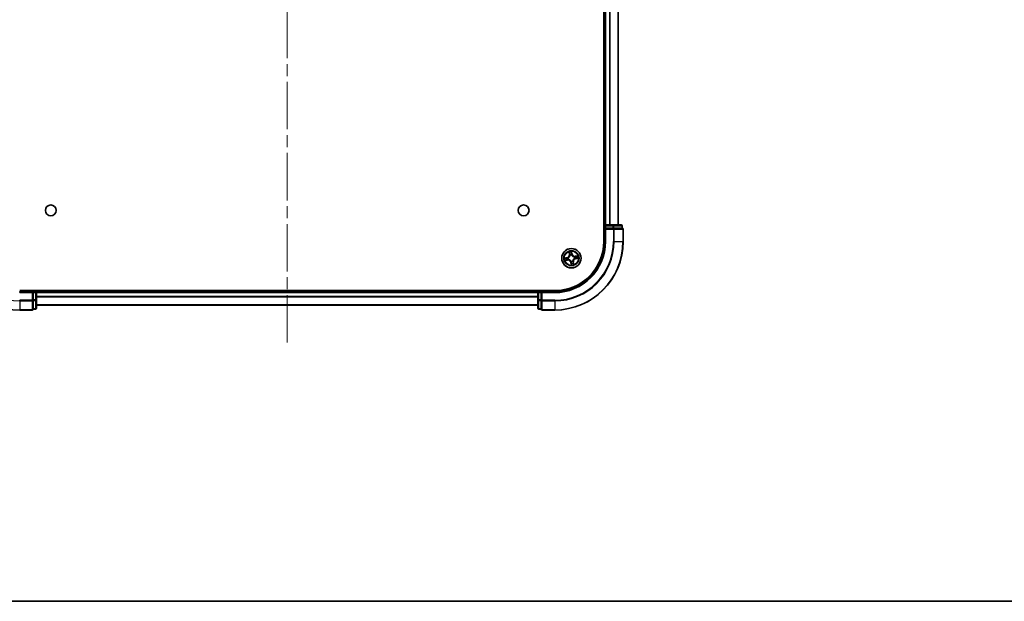
# Model space of a CAD drawing. Units: millimetres. Extents: x 36 to 7134, y 20 to 1285.
# Drawn here: x 1622 to 1917, y 20 to 194 of the extents above; entities that cross this region are included whole.
import ezdxf

# ---------------------------------------------------------------- set-up
doc = ezdxf.new("R2010")
doc.units = ezdxf.units.MM
doc.header["$LTSCALE"] = 2.5
doc.linetypes.add('CHAIN', pattern=[0.3543, 0.2362, -0.0295, 0.0591, -0.0295])
for name, color, linetype, lineweight in [('Border (ISO)', 7, 'Continuous', 35), ('Centerline (ISO)', 131, 'Continuous', 18), ('Visible (ISO)', 7, 'Continuous', 35), ('Visible Narrow (ISO)', 7, 'Continuous', 25)]:
    doc.layers.add(name, color=color, linetype=linetype, lineweight=lineweight)

# ---------------------------------------------------------------- blocks, each defined once
blk = doc.blocks.new('Borders tk図枠')
at = {"layer": 'Border (ISO)'}
blk.add_line((14.5, 8), (405.5, 8), dxfattribs=at)

msp = doc.modelspace()

# ---------------------------------------------------------------- linework, layer by layer
at = {"layer": 'Centerline (ISO)', "linetype": 'CHAIN', "ltscale": 23.990969}
msp.add_line((1702.4539, 97.4015), (1702.4539, 367.8551), dxfattribs=at)
at = {"layer": 'Visible (ISO)'}
for p, q in [((1797.1539, 337.6051), (1797.1539, 127.6051)), ((1797.4539, 332.6051), (1797.4539, 132.6051)), ((1801.4539, 132.6051), (1801.4539, 332.6051)), ((1797.4539, 132.6051), (1797.1539, 132.6051)), ((1797.7539, 132.6051), (1797.4539, 132.6051)), ((1799.8761, 132.6051), (1797.7539, 132.6051)), ((1802.3539, 132.6051), (1799.8761, 132.6051)), ((1797.4539, 132.3051), (1797.4539, 131.6051)), ((1797.4539, 131.6051), (1797.7539, 131.3051)), ((1797.4539, 131.6051), (1797.4539, 127.6051)), ((1797.7539, 131.6051), (1797.4539, 131.6051)), ((1797.7539, 131.6051), (1799.8761, 131.6051)), ((1800.015, 131.6051), (1799.8761, 131.6051)), ((1800.1049, 131.6051), (1800.015, 131.6051)), ((1800.1049, 131.6051), (1802.5827, 131.6051)), ((1802.6539, 131.6051), (1802.5827, 131.6051)), ((1802.6539, 131.6051), (1802.6539, 132.3051)), ((1802.9539, 127.6051), (1802.9539, 131.3051)), ((1782.4539, 112.9051), (1622.4539, 112.9051)), ((1626.4539, 112.6051), (1622.4539, 112.6051)), ((1626.4539, 112.6051), (1626.1539, 112.3051)), ((1627.1539, 112.6051), (1626.4539, 112.6051)), ((1626.4539, 112.3051), (1626.4539, 112.6051)), ((1626.4539, 112.3051), (1626.4539, 110.1829)), ((1627.4539, 112.6051), (1627.4539, 112.9051)), ((1627.4539, 112.3051), (1627.4539, 112.6051)), ((1777.4539, 112.6051), (1627.4539, 112.6051)), ((1627.4539, 110.1829), (1627.4539, 112.3051)), ((1777.4539, 112.9051), (1777.4539, 112.6051)), ((1777.4539, 112.6051), (1777.4539, 112.3051)), ((1777.4539, 112.3051), (1777.4539, 110.1829)), ((1778.4539, 112.6051), (1777.7539, 112.6051)), ((1778.7539, 112.3051), (1778.4539, 112.6051)), ((1782.4539, 112.6051), (1778.4539, 112.6051)), ((1778.4539, 112.6051), (1778.4539, 112.3051)), ((1778.4539, 110.1829), (1778.4539, 112.3051)), ((1626.4539, 110.044), (1626.4539, 110.1829)), ((1626.4539, 109.9541), (1626.4539, 110.044)), ((1626.4539, 109.9541), (1626.4539, 107.4764)), ((1627.4539, 107.7051), (1627.4539, 110.1829)), ((1777.4539, 110.1829), (1777.4539, 107.7051)), ((1778.4539, 110.1829), (1778.4539, 110.044)), ((1778.4539, 110.044), (1778.4539, 109.9541)), ((1778.4539, 107.4764), (1778.4539, 109.9541)), ((1622.4539, 107.1051), (1626.1539, 107.1051)), ((1626.4539, 107.4051), (1626.4539, 107.4764)), ((1626.4539, 107.4051), (1627.1539, 107.4051)), ((1627.4539, 108.6051), (1777.4539, 108.6051)), ((1777.7539, 107.4051), (1778.4539, 107.4051)), ((1778.4539, 107.4764), (1778.4539, 107.4051)), ((1778.7539, 107.1051), (1782.4539, 107.1051))]:
    msp.add_line(p, q, dxfattribs=at)
for centre, radius in [((1631.7539, 136.9051), 1.621), ((1773.1539, 136.9051), 1.621), ((1787.4539, 122.6051), 2.9)]:
    msp.add_circle(centre, radius, dxfattribs=at)
for centre, radius, start, end in [((1797.7539, 132.3051), 0.3, 90, 180), ((1802.3539, 132.3051), 0.3, 0, 90), ((1802.6539, 131.3051), 0.3, 0, 90), ((1622.4539, 127.6051), 20.5, 180, 270), ((1782.4539, 127.6051), 15, 270, 0), ((1782.4539, 127.6051), 20.5, 270, 0), ((1782.4539, 127.6051), 14.7, 270, 0), ((1627.1539, 112.3051), 0.3, 0, 90), ((1777.7539, 112.3051), 0.3, 90, 180), ((1626.1539, 107.4051), 0.3, 270, 0), ((1627.1539, 107.7051), 0.3, 270, 0), ((1777.7539, 107.7051), 0.3, 180, 270), ((1778.7539, 107.4051), 0.3, 180, 270)]:
    msp.add_arc(centre, radius, start, end, dxfattribs=at)
at = {"layer": 'Visible Narrow (ISO)'}
for p, q in [((1797.7539, 132.6051), (1797.7539, 332.6051)), ((1798.8134, 332.6051), (1798.8134, 132.6051)), ((1799.0439, 132.6051), (1799.0439, 332.6051)), ((1801.3844, 332.6051), (1801.3844, 132.6051)), ((1797.7539, 132.6051), (1797.7539, 132.3051)), ((1799.8761, 132.6051), (1799.8761, 132.3051)), ((1797.1539, 132.3051), (1797.4539, 132.3051)), ((1797.4539, 132.3051), (1797.7539, 132.3051)), ((1797.7539, 132.3051), (1799.8761, 132.3051)), ((1797.7539, 131.6051), (1797.7539, 132.3051)), ((1797.7539, 127.6051), (1797.7539, 131.3051)), ((1797.7539, 131.3051), (1800.015, 131.3051)), ((1800.1049, 132.3051), (1799.8761, 132.3051)), ((1799.8761, 132.3051), (1799.8761, 131.6051)), ((1800.015, 131.6051), (1800.015, 131.3051)), ((1800.2438, 131.3051), (1800.015, 131.3051)), ((1800.015, 131.3051), (1800.015, 127.6051)), ((1800.1049, 132.3051), (1802.5827, 132.3051)), ((1800.1049, 131.6051), (1800.1049, 132.3051)), ((1800.2438, 131.3051), (1802.8827, 131.3051)), ((1800.2438, 127.6051), (1800.2438, 131.3051)), ((1802.6539, 132.3051), (1802.5827, 132.3051)), ((1802.5827, 132.3051), (1802.5827, 131.6051)), ((1802.9539, 131.3051), (1802.8827, 131.3051)), ((1802.8827, 131.3051), (1802.8827, 127.6051)), ((1797.7539, 127.6051), (1797.4539, 127.6051)), ((1800.2438, 127.6051), (1800.015, 127.6051)), ((1800.2438, 127.6051), (1802.8827, 127.6051)), ((1802.8827, 127.6051), (1802.9539, 127.6051)), ((1786.7148, 124.528), (1786.8381, 123.7582)), ((1786.8873, 123.766), (1786.8098, 124.25)), ((1786.8873, 123.766), (1786.8381, 123.7582)), ((1786.8873, 123.766), (1786.959, 123.7775)), ((1787.6337, 123.8999), (1787.4836, 124.665)), ((1787.4904, 124.3713), (1787.5848, 123.8903)), ((1787.5848, 123.8903), (1787.5135, 123.8763)), ((1787.5848, 123.8903), (1787.6337, 123.8999)), ((1786.1591, 122.7849), (1785.3941, 122.6347)), ((1785.531, 121.866), (1786.3009, 121.9893)), ((1785.6878, 122.6416), (1786.1687, 122.736)), ((1786.293, 122.0385), (1785.809, 121.9609)), ((1786.1687, 122.736), (1786.1591, 122.7849)), ((1786.1687, 122.736), (1786.1827, 122.6647)), ((1786.293, 122.0385), (1786.2815, 122.1102)), ((1786.293, 122.0385), (1786.3009, 121.9893)), ((1786.4883, 122.6835), (1786.5096, 122.6818)), ((1786.5941, 122.207), (1786.5748, 122.1981)), ((1787.0559, 123.4649), (1787.0469, 123.4843)), ((1787.3231, 121.3199), (1787.2742, 121.3103)), ((1787.2742, 121.3103), (1787.4243, 120.5453)), ((1787.3231, 121.3199), (1787.3943, 121.3339)), ((1787.4174, 120.8389), (1787.3231, 121.3199)), ((1787.3755, 121.6395), (1787.3773, 121.6607)), ((1787.5323, 123.5707), (1787.5306, 123.5495)), ((1787.852, 121.7453), (1787.861, 121.726)), ((1788.0206, 121.4442), (1787.9488, 121.4327)), ((1788.0206, 121.4442), (1788.0698, 121.452)), ((1788.0206, 121.4442), (1788.0981, 120.9602)), ((1788.1931, 120.6822), (1788.0698, 121.452)), ((1788.3137, 123.0032), (1788.3331, 123.0121)), ((1788.4196, 122.5267), (1788.3983, 122.5284)), ((1789.3768, 123.3443), (1788.607, 123.2209)), ((1788.6149, 123.1718), (1788.607, 123.2209)), ((1788.6149, 123.1718), (1789.0988, 123.2493)), ((1788.6149, 123.1718), (1788.6264, 123.1)), ((1788.7391, 122.4742), (1788.7251, 122.5455)), ((1789.2201, 122.5686), (1788.7391, 122.4742)), ((1788.7391, 122.4742), (1788.7487, 122.4254)), ((1788.7487, 122.4254), (1789.5138, 122.5755)), ((1622.4539, 112.3051), (1622.4539, 112.6051)), ((1622.4539, 112.3051), (1626.1539, 112.3051)), ((1626.1539, 112.3051), (1626.1539, 110.044)), ((1626.4539, 112.3051), (1627.1539, 112.3051)), ((1627.1539, 112.9051), (1627.1539, 112.6051)), ((1627.1539, 112.6051), (1627.1539, 112.3051)), ((1627.1539, 112.3051), (1627.1539, 110.1829)), ((1627.4539, 112.3051), (1627.1539, 112.3051)), ((1627.4539, 112.3051), (1777.4539, 112.3051)), ((1777.7539, 112.3051), (1777.4539, 112.3051)), ((1777.7539, 112.6051), (1777.7539, 112.9051)), ((1777.7539, 112.3051), (1777.7539, 112.6051)), ((1777.7539, 110.1829), (1777.7539, 112.3051)), ((1777.7539, 112.3051), (1778.4539, 112.3051)), ((1778.7539, 112.3051), (1782.4539, 112.3051)), ((1778.7539, 110.044), (1778.7539, 112.3051)), ((1782.4539, 112.3051), (1782.4539, 112.6051)), ((1626.1539, 110.044), (1622.4539, 110.044)), ((1622.4539, 109.8152), (1622.4539, 110.044)), ((1622.4539, 109.8152), (1626.1539, 109.8152)), ((1622.4539, 109.8152), (1622.4539, 107.1764)), ((1626.4539, 110.044), (1626.1539, 110.044)), ((1626.1539, 109.8152), (1626.1539, 110.044)), ((1626.1539, 109.8152), (1626.1539, 107.1764)), ((1627.1539, 110.1829), (1626.4539, 110.1829)), ((1626.4539, 109.9541), (1627.1539, 109.9541)), ((1627.4539, 110.1829), (1627.1539, 110.1829)), ((1627.1539, 109.9541), (1627.1539, 110.1829)), ((1627.1539, 109.9541), (1627.1539, 107.4764)), ((1777.4539, 111.1988), (1627.4539, 111.1988)), ((1627.4539, 111.0451), (1777.4539, 111.0451)), ((1777.7539, 110.1829), (1777.4539, 110.1829)), ((1777.7539, 110.1829), (1777.7539, 109.9541)), ((1778.4539, 110.1829), (1777.7539, 110.1829)), ((1777.7539, 107.4764), (1777.7539, 109.9541)), ((1777.7539, 109.9541), (1778.4539, 109.9541)), ((1778.7539, 110.044), (1778.4539, 110.044)), ((1778.7539, 110.044), (1778.7539, 109.8152)), ((1782.4539, 110.044), (1778.7539, 110.044)), ((1778.7539, 107.1764), (1778.7539, 109.8152)), ((1778.7539, 109.8152), (1782.4539, 109.8152)), ((1782.4539, 109.8152), (1782.4539, 110.044)), ((1782.4539, 109.8152), (1782.4539, 107.1764)), ((1626.1539, 107.1764), (1622.4539, 107.1764)), ((1622.4539, 107.1764), (1622.4539, 107.1051)), ((1626.1539, 107.1051), (1626.1539, 107.1764)), ((1627.1539, 107.4764), (1626.4539, 107.4764)), ((1627.1539, 107.4051), (1627.1539, 107.4764)), ((1777.4539, 108.6515), (1627.4539, 108.6515)), ((1777.7539, 107.4764), (1777.7539, 107.4051)), ((1778.4539, 107.4764), (1777.7539, 107.4764)), ((1778.7539, 107.1764), (1778.7539, 107.1051)), ((1782.4539, 107.1764), (1778.7539, 107.1764)), ((1782.4539, 107.1764), (1782.4539, 107.1051))]:
    msp.add_line(p, q, dxfattribs=at)
for radius in [2.8677, 2.3092, 2.1415]:
    msp.add_circle((1787.4539, 122.6051), radius, dxfattribs=at)
for centre, radius, start, end in [((1622.4539, 127.6051), 17.7899, 180, 270), ((1782.4539, 127.6051), 15.3, 270, 0), ((1782.4539, 127.6051), 17.5611, 270, 0), ((1782.4539, 127.6051), 17.7899, 270, 0), ((1782.4539, 127.6051), 20.4288, 270, 0), ((1785.9947, 123.6231), 0.8542, 281.101081, 9.101081), ((1785.9947, 123.6231), 0.904, 281.101081, 9.101081), ((1787.4539, 122.6051), 2.0601, 89.175663, 111.0265), ((1787.4539, 122.6051), 1.6122, 89.79356, 110.408602), ((1788.4719, 124.0644), 0.904, 191.101081, 279.101081), ((1788.4719, 124.0644), 0.8542, 191.101081, 279.101081), ((1787.4539, 122.6051), 2.0601, 179.175663, 201.0265), ((1787.4539, 122.6051), 1.6122, 179.79356, 200.408602), ((1786.436, 121.1458), 0.904, 11.101081, 99.101081), ((1786.436, 121.1458), 0.8542, 11.101081, 99.101081), ((1787.4539, 122.6051), 0.9688, 175.359125, 204.843037), ((1787.4539, 122.6051), 0.9475, 175.359125, 204.843037), ((1787.4539, 122.6051), 0.9688, 85.359125, 114.843037), ((1787.4539, 122.6051), 0.9475, 85.359125, 114.843037), ((1787.4539, 122.6051), 0.9688, 265.359125, 294.843037), ((1787.4539, 122.6051), 0.9475, 265.359125, 294.843037), ((1787.4539, 122.6051), 1.6122, 269.79356, 290.408602), ((1788.9132, 121.5872), 0.904, 101.101081, 189.101081), ((1788.9132, 121.5872), 0.8542, 101.101081, 189.101081), ((1787.4539, 122.6051), 0.9475, 355.359125, 24.843037), ((1787.4539, 122.6051), 0.9688, 355.359125, 24.843037), ((1787.4539, 122.6051), 1.6122, 359.79356, 20.408602), ((1787.4539, 122.6051), 2.0601, 359.175663, 21.0265), ((1787.4539, 122.6051), 2.0601, 269.175663, 291.0265)]:
    msp.add_arc(centre, radius, start, end, dxfattribs=at)
for centre, major_axis, ratio, start_param, end_param in [((1799.8761, 132.3051), (0, 0.3), 0.76250914, 4.71238898, 6.28318531), ((1802.3539, 132.3051), (0, 0.3), 0.76250914, 4.71238898, 6.28318531), ((1800.015, 131.3051), (0, 0.3), 0.76250914, 4.71238898, 6.28318531), ((1802.6539, 131.3051), (0, 0.3), 0.76250914, 4.71238898, 6.28318531), ((1786.8589, 124.2579), (-0.0488, -0.0107), 0.54850665, 4.7835784, 6.17876057), ((1786.9074, 124.0741), (-0.0472, -0.0165), 0.89574018, 4.73044269, 6.08586581), ((1787.0082, 123.7854), (-0.0472, -0.0165), 0.89572054, 4.73483766, 6.08588361), ((1787.4416, 124.3617), (0.0495, 0.0068), 0.54850665, 0.10442473, 1.4996069), ((1787.4596, 124.1725), (0.05, 0.0008), 0.89574018, 0.19731949, 1.55274262), ((1787.4646, 123.8667), (0.05, 0.0008), 0.89572054, 0.1973017, 1.54834765), ((1785.6974, 122.5927), (-0.0068, 0.0495), 0.54850665, 0.10442473, 1.4996069), ((1785.8011, 122.0101), (0.0107, -0.0488), 0.54850665, 4.7835784, 6.17876057), ((1785.8866, 122.6108), (-0.0008, 0.05), 0.89574018, 0.19731949, 1.55274262), ((1785.9849, 122.0585), (0.0165, -0.0472), 0.89574018, 4.73044269, 6.08586581), ((1786.1923, 122.6158), (-0.0008, 0.05), 0.89572054, 0.1973017, 1.54834765), ((1786.2736, 122.1594), (0.0165, -0.0472), 0.89572054, 4.73483766, 6.08588361), ((1786.533, 122.6799), (-0.0175, 0.0468), 0.87684641, 0.18229136, 1.17990219), ((1786.533, 122.6799), (-0.0231, 0.0444), 0.41070123, 0.09573579, 1.31868747), ((1786.6154, 122.2169), (-0.0003, -0.05), 0.87684642, 5.10328313, 6.10089396), ((1786.6154, 122.2169), (-0.0063, -0.0496), 0.41070123, 4.96449783, 6.18744952), ((1787.0657, 123.4436), (-0.05, 0.0003), 0.87684642, 5.10328313, 6.10089396), ((1787.0657, 123.4436), (-0.0496, 0.0063), 0.41070123, 4.96449783, 6.18744952), ((1787.3792, 121.6841), (-0.0444, -0.0231), 0.41070123, 0.09573579, 1.31868747), ((1787.3792, 121.6841), (-0.0468, -0.0175), 0.87684641, 0.18229136, 1.17990219), ((1787.4432, 121.3435), (-0.05, -0.0008), 0.89572054, 0.1973017, 1.54834765), ((1787.4483, 121.0377), (-0.05, -0.0008), 0.89574018, 0.19731949, 1.55274262), ((1787.4663, 120.8485), (-0.0495, -0.0068), 0.54850665, 0.10442473, 1.4996069), ((1787.5287, 123.5261), (0.0444, 0.0231), 0.41070123, 0.09573579, 1.31868747), ((1787.5287, 123.5261), (0.0468, 0.0175), 0.87684641, 0.18229136, 1.17990219), ((1787.8421, 121.7666), (0.0496, -0.0063), 0.41070123, 4.96449783, 6.18744952), ((1787.8421, 121.7666), (0.05, -0.0003), 0.87684642, 5.10328313, 6.10089396), ((1787.8997, 121.4248), (0.0472, 0.0165), 0.89572054, 4.73483766, 6.08588361), ((1788.0005, 121.1361), (0.0472, 0.0165), 0.89574018, 4.73044269, 6.08586581), ((1788.0489, 120.9523), (0.0488, 0.0107), 0.54850665, 4.7835784, 6.17876057), ((1788.2924, 122.9933), (0.0003, 0.05), 0.87684642, 5.10328313, 6.10089396), ((1788.2924, 122.9933), (0.0063, 0.0496), 0.41070123, 4.96449783, 6.18744952), ((1788.3749, 122.5303), (0.0231, -0.0444), 0.41070123, 0.09573579, 1.31868747), ((1788.3749, 122.5303), (0.0175, -0.0468), 0.87684641, 0.18229136, 1.17990219), ((1788.6342, 123.0508), (-0.0165, 0.0472), 0.89572054, 4.73483766, 6.08588361), ((1788.7156, 122.5944), (0.0008, -0.05), 0.89572054, 0.1973017, 1.54834765), ((1788.9229, 123.1517), (-0.0165, 0.0472), 0.89574018, 4.73044269, 6.08586581), ((1789.0213, 122.5995), (0.0008, -0.05), 0.89574018, 0.19731949, 1.55274262), ((1789.1067, 123.2001), (-0.0107, 0.0488), 0.54850665, 4.7835784, 6.17876057), ((1789.2105, 122.6175), (0.0068, -0.0495), 0.54850665, 0.10442473, 1.4996069), ((1626.1539, 110.044), (0.3, 0), 0.76250914, 4.71238898, 6.28318531), ((1627.1539, 110.1829), (0.3, 0), 0.76250914, 4.71238898, 6.28318531), ((1777.7539, 110.1829), (-0.3, 0), 0.76250914, 0, 1.57079633), ((1778.7539, 110.044), (-0.3, 0), 0.76250914, 0, 1.57079633), ((1626.1539, 107.4051), (0.3, 0), 0.76250914, 4.71238898, 6.28318531), ((1627.1539, 107.7051), (0.3, 0), 0.76250914, 4.71238898, 6.28318531), ((1777.7539, 107.7051), (-0.3, 0), 0.76250914, 0, 1.57079633), ((1778.7539, 107.4051), (-0.3, 0), 0.76250914, 0, 1.57079633)]:
    msp.add_ellipse(centre, major_axis=major_axis, ratio=ratio, start_param=start_param, end_param=end_param, dxfattribs=at)
for points, knots in [([(1786.8496, 124.2838), (1786.8466, 124.2986), (1786.8418, 124.3135), (1786.8262, 124.3523), (1786.8137, 124.3761), (1786.7874, 124.4208), (1786.7738, 124.4418), (1786.7451, 124.4846), (1786.7299, 124.5064), (1786.7148, 124.528)], [0, 0, 0, 0, 0.0059340385, 0.0059340385, 0.0154285, 0.0154285, 0.0237449879, 0.0237449879, 0.0323943032, 0.0323943032, 0.0323943032, 0.0323943032]), ([(1786.7148, 124.528), (1786.7248, 124.5031), (1786.735, 124.4779), (1786.7543, 124.4286), (1786.7635, 124.4045), (1786.7817, 124.3534), (1786.7906, 124.3263), (1786.8027, 124.2828), (1786.8067, 124.2662), (1786.8098, 124.25)], [-0.0323943032, -0.0323943032, -0.0323943032, -0.0323943032, -0.0237449879, -0.0237449879, -0.0154285, -0.0154285, -0.0059340385, -0.0059340385, 0, 0, 0, 0]), ([(1786.8098, 124.25), (1786.8184, 124.2106), (1786.827, 124.1747), (1786.8433, 124.1126), (1786.8511, 124.0865), (1786.8582, 124.0662)], [0, 0, 0, 0, 0.014491423, 0.014491423, 0.0289828459, 0.0289828459, 0.0289828459, 0.0289828459]), ([(1786.8917, 124.1161), (1786.8854, 124.1345), (1786.8785, 124.1584), (1786.8643, 124.215), (1786.857, 124.2478), (1786.8496, 124.2838)], [-0.0289828459, -0.0289828459, -0.0289828459, -0.0289828459, -0.014491423, -0.014491423, 0, 0, 0, 0]), ([(1786.8582, 124.0662), (1786.875, 124.0181), (1786.8918, 123.97), (1786.9254, 123.8738), (1786.9422, 123.8257), (1786.959, 123.7775)], [0, 0, 0, 0, 0.0343899271, 0.0343899271, 0.0687798542, 0.0687798542, 0.0687798542, 0.0687798542]), ([(1786.9924, 123.8273), (1786.9756, 123.8755), (1786.9588, 123.9236), (1786.9253, 124.0198), (1786.9085, 124.068), (1786.8917, 124.1161)], [-0.0687798542, -0.0687798542, -0.0687798542, -0.0687798542, -0.0343899271, -0.0343899271, 0, 0, 0, 0]), ([(1786.959, 123.7775), (1786.9825, 123.7122), (1786.9992, 123.6444), (1787.0137, 123.5341), (1787.0165, 123.4937), (1787.0166, 123.4518)], [0, 0, 0, 0, 0.0491206273, 0.0491206273, 0.0764653604, 0.0764653604, 0.0764653604, 0.0764653604]), ([(1787.0469, 123.4843), (1787.048, 123.5284), (1787.0459, 123.571), (1787.0329, 123.6872), (1787.0163, 123.7586), (1786.9924, 123.8273)], [-0.0764653604, -0.0764653604, -0.0764653604, -0.0764653604, -0.0491206273, -0.0491206273, 0, 0, 0, 0]), ([(1787.4836, 124.665), (1787.4754, 124.6339), (1787.4672, 124.6025), (1787.4507, 124.532), (1787.443, 124.4933), (1787.4382, 124.4329), (1787.4381, 124.4104), (1787.4414, 124.3893)], [-0.0003383294, -0.0003383294, -0.0003383294, -0.0003383294, 0.0102009359, 0.0102009359, 0.0236501899, 0.0236501899, 0.0320559737, 0.0320559737, 0.0320559737, 0.0320559737]), ([(1787.4414, 124.3893), (1787.4469, 124.3531), (1787.4513, 124.32), (1787.4575, 124.2618), (1787.4594, 124.2369), (1787.4597, 124.2173)], [-0.0289828459, -0.0289828459, -0.0289828459, -0.0289828459, -0.0145850634, -0.0145850634, 0, 0, 0, 0]), ([(1787.4597, 124.2173), (1787.4606, 124.1663), (1787.4615, 124.1154), (1787.4632, 124.0134), (1787.4641, 123.9625), (1787.465, 123.9115)], [-0.0687798542, -0.0687798542, -0.0687798542, -0.0687798542, -0.0343899271, -0.0343899271, 0, 0, 0, 0]), ([(1787.465, 123.9115), (1787.4663, 123.8387), (1787.4753, 123.766), (1787.5033, 123.6525), (1787.516, 123.6118), (1787.5323, 123.5707)], [-0.0982412545, -0.0982412545, -0.0982412545, -0.0982412545, -0.0491206273, -0.0491206273, -0.0217758941, -0.0217758941, -0.0217758941, -0.0217758941]), ([(1787.4904, 124.3713), (1787.4866, 124.3943), (1787.4842, 124.4187), (1787.4804, 124.4835), (1787.4803, 124.5245), (1787.4815, 124.5991), (1787.4825, 124.6322), (1787.4836, 124.665)], [-0.0320559737, -0.0320559737, -0.0320559737, -0.0320559737, -0.0236501899, -0.0236501899, -0.0102009359, -0.0102009359, 0.0003383294, 0.0003383294, 0.0003383294, 0.0003383294]), ([(1787.5085, 124.1821), (1787.5081, 124.2037), (1787.5063, 124.2311), (1787.5002, 124.2951), (1787.4959, 124.3315), (1787.4904, 124.3713)], [0, 0, 0, 0, 0.0145850634, 0.0145850634, 0.0289828459, 0.0289828459, 0.0289828459, 0.0289828459]), ([(1787.5135, 123.8763), (1787.5127, 123.9273), (1787.5118, 123.9782), (1787.5101, 124.0802), (1787.5093, 124.1311), (1787.5085, 124.1821)], [0, 0, 0, 0, 0.0343899271, 0.0343899271, 0.0687798542, 0.0687798542, 0.0687798542, 0.0687798542]), ([(1787.572, 123.5508), (1787.5576, 123.5901), (1787.5463, 123.629), (1787.5218, 123.7375), (1787.5141, 123.8069), (1787.5135, 123.8763)], [0.0217758941, 0.0217758941, 0.0217758941, 0.0217758941, 0.0491206273, 0.0491206273, 0.0982412545, 0.0982412545, 0.0982412545, 0.0982412545]), ([(1785.6878, 122.6416), (1785.6647, 122.6378), (1785.6403, 122.6354), (1785.5756, 122.6316), (1785.5345, 122.6315), (1785.4599, 122.6327), (1785.4268, 122.6337), (1785.3941, 122.6347)], [-0.0320559737, -0.0320559737, -0.0320559737, -0.0320559737, -0.0236501899, -0.0236501899, -0.0102009359, -0.0102009359, 0.0003383294, 0.0003383294, 0.0003383294, 0.0003383294]), ([(1785.3941, 122.6347), (1785.4251, 122.6266), (1785.4565, 122.6183), (1785.527, 122.6019), (1785.5657, 122.5942), (1785.6261, 122.5893), (1785.6487, 122.5893), (1785.6698, 122.5925)], [-0.0003383294, -0.0003383294, -0.0003383294, -0.0003383294, 0.0102009359, 0.0102009359, 0.0236501899, 0.0236501899, 0.0320559737, 0.0320559737, 0.0320559737, 0.0320559737]), ([(1785.7752, 122.0008), (1785.7604, 121.9978), (1785.7455, 121.993), (1785.7067, 121.9774), (1785.6829, 121.9649), (1785.6382, 121.9385), (1785.6172, 121.925), (1785.5744, 121.8962), (1785.5526, 121.881), (1785.531, 121.866)], [0, 0, 0, 0, 0.0059340385, 0.0059340385, 0.0154285, 0.0154285, 0.0237449879, 0.0237449879, 0.0323943032, 0.0323943032, 0.0323943032, 0.0323943032]), ([(1785.531, 121.866), (1785.556, 121.876), (1785.5811, 121.8862), (1785.6304, 121.9055), (1785.6545, 121.9147), (1785.7057, 121.9329), (1785.7327, 121.9418), (1785.7762, 121.9539), (1785.7928, 121.9579), (1785.809, 121.9609)], [-0.0323943032, -0.0323943032, -0.0323943032, -0.0323943032, -0.0237449879, -0.0237449879, -0.0154285, -0.0154285, -0.0059340385, -0.0059340385, 0, 0, 0, 0]), ([(1785.6698, 122.5925), (1785.7059, 122.598), (1785.739, 122.6025), (1785.7972, 122.6087), (1785.8221, 122.6105), (1785.8418, 122.6109)], [-0.0289828459, -0.0289828459, -0.0289828459, -0.0289828459, -0.0145850634, -0.0145850634, 0, 0, 0, 0]), ([(1785.877, 122.6596), (1785.8554, 122.6593), (1785.8279, 122.6575), (1785.764, 122.6514), (1785.7275, 122.6471), (1785.6878, 122.6416)], [0, 0, 0, 0, 0.0145850634, 0.0145850634, 0.0289828459, 0.0289828459, 0.0289828459, 0.0289828459]), ([(1785.943, 122.0429), (1785.9245, 122.0365), (1785.9007, 122.0297), (1785.844, 122.0155), (1785.8112, 122.0081), (1785.7752, 122.0008)], [-0.0289828459, -0.0289828459, -0.0289828459, -0.0289828459, -0.014491423, -0.014491423, 0, 0, 0, 0]), ([(1785.809, 121.9609), (1785.8485, 121.9696), (1785.8844, 121.9782), (1785.9464, 121.9945), (1785.9725, 122.0023), (1785.9928, 122.0094)], [0, 0, 0, 0, 0.014491423, 0.014491423, 0.0289828459, 0.0289828459, 0.0289828459, 0.0289828459]), ([(1785.8418, 122.6109), (1785.8927, 122.6118), (1785.9437, 122.6127), (1786.0456, 122.6144), (1786.0966, 122.6153), (1786.1475, 122.6162)], [-0.0687798542, -0.0687798542, -0.0687798542, -0.0687798542, -0.0343899271, -0.0343899271, 0, 0, 0, 0]), ([(1786.1827, 122.6647), (1786.1318, 122.6638), (1786.0808, 122.663), (1785.9789, 122.6613), (1785.9279, 122.6605), (1785.877, 122.6596)], [0, 0, 0, 0, 0.0343899271, 0.0343899271, 0.0687798542, 0.0687798542, 0.0687798542, 0.0687798542]), ([(1786.2317, 122.1435), (1786.1836, 122.1268), (1786.1355, 122.11), (1786.0392, 122.0765), (1785.9911, 122.0597), (1785.943, 122.0429)], [-0.0687798542, -0.0687798542, -0.0687798542, -0.0687798542, -0.0343899271, -0.0343899271, 0, 0, 0, 0]), ([(1785.9928, 122.0094), (1786.0409, 122.0262), (1786.089, 122.043), (1786.1853, 122.0766), (1786.2334, 122.0934), (1786.2815, 122.1102)], [0, 0, 0, 0, 0.0343899271, 0.0343899271, 0.0687798542, 0.0687798542, 0.0687798542, 0.0687798542]), ([(1786.1475, 122.6162), (1786.2203, 122.6175), (1786.293, 122.6265), (1786.4065, 122.6545), (1786.4472, 122.6672), (1786.4883, 122.6835)], [-0.0982412545, -0.0982412545, -0.0982412545, -0.0982412545, -0.0491206273, -0.0491206273, -0.0217758941, -0.0217758941, -0.0217758941, -0.0217758941]), ([(1786.5083, 122.7231), (1786.469, 122.7087), (1786.43, 122.6975), (1786.3215, 122.6729), (1786.2521, 122.6652), (1786.1827, 122.6647)], [0.0217758941, 0.0217758941, 0.0217758941, 0.0217758941, 0.0491206273, 0.0491206273, 0.0982412545, 0.0982412545, 0.0982412545, 0.0982412545]), ([(1786.5748, 122.1981), (1786.5306, 122.1992), (1786.488, 122.1971), (1786.3718, 122.1841), (1786.3005, 122.1675), (1786.2317, 122.1435)], [-0.0764653604, -0.0764653604, -0.0764653604, -0.0764653604, -0.0491206273, -0.0491206273, 0, 0, 0, 0]), ([(1786.2815, 122.1102), (1786.3468, 122.1336), (1786.4146, 122.1504), (1786.5249, 122.1648), (1786.5653, 122.1677), (1786.6072, 122.1678)], [0, 0, 0, 0, 0.0491206273, 0.0491206273, 0.0764653604, 0.0764653604, 0.0764653604, 0.0764653604]), ([(1787.0166, 123.4518), (1787.0146, 123.4361), (1787.0123, 123.4204), (1786.9956, 123.3247), (1786.9714, 123.2443), (1786.9127, 123.117), (1786.8853, 123.069), (1786.8537, 123.0238), (1786.8222, 122.9786), (1786.7866, 122.9363), (1786.6874, 122.8372), (1786.6203, 122.7867), (1786.5363, 122.738), (1786.5223, 122.7304), (1786.5083, 122.7231)], [0.073818549, 0.073818549, 0.073818549, 0.073818549, 0.079279611, 0.079279611, 0.107010485, 0.107010485, 0.124342281, 0.124342281, 0.124342281, 0.141674077, 0.141674077, 0.16940495, 0.16940495, 0.174866013, 0.174866013, 0.174866013, 0.174866013]), ([(1786.5096, 122.6818), (1786.5243, 122.6896), (1786.5389, 122.6979), (1786.627, 122.7507), (1786.6976, 122.8056), (1786.803, 122.9136), (1786.8411, 122.9597), (1786.8753, 123.0087), (1786.9095, 123.0577), (1786.9396, 123.1095), (1787.0046, 123.2457), (1787.0317, 123.3308), (1787.0508, 123.4318), (1787.0536, 123.4484), (1787.0559, 123.4649)], [-0.174866013, -0.174866013, -0.174866013, -0.174866013, -0.16940495, -0.16940495, -0.141674077, -0.141674077, -0.124342281, -0.124342281, -0.124342281, -0.107010485, -0.107010485, -0.079279611, -0.079279611, -0.073818549, -0.073818549, -0.073818549, -0.073818549]), ([(1787.3773, 121.6607), (1787.3694, 121.6755), (1787.3611, 121.6901), (1787.3083, 121.7782), (1787.2534, 121.8488), (1787.1454, 121.9541), (1787.0993, 121.9923), (1787.0503, 122.0265), (1787.0013, 122.0607), (1786.9496, 122.0907), (1786.8134, 122.1557), (1786.7282, 122.1829), (1786.6273, 122.202), (1786.6107, 122.2047), (1786.5941, 122.207)], [-0.174866013, -0.174866013, -0.174866013, -0.174866013, -0.16940495, -0.16940495, -0.141674077, -0.141674077, -0.124342281, -0.124342281, -0.124342281, -0.107010485, -0.107010485, -0.079279611, -0.079279611, -0.073818549, -0.073818549, -0.073818549, -0.073818549]), ([(1786.6072, 122.1678), (1786.6229, 122.1658), (1786.6386, 122.1635), (1786.7343, 122.1468), (1786.8147, 122.1226), (1786.942, 122.0638), (1786.99, 122.0365), (1787.0352, 122.0049), (1787.0805, 121.9734), (1787.1228, 121.9377), (1787.2219, 121.8386), (1787.2723, 121.7714), (1787.321, 121.6874), (1787.3286, 121.6735), (1787.3359, 121.6594)], [0.073818549, 0.073818549, 0.073818549, 0.073818549, 0.079279611, 0.079279611, 0.107010485, 0.107010485, 0.124342281, 0.124342281, 0.124342281, 0.141674077, 0.141674077, 0.16940495, 0.16940495, 0.174866013, 0.174866013, 0.174866013, 0.174866013]), ([(1787.3359, 121.6594), (1787.3503, 121.6201), (1787.3616, 121.5812), (1787.3861, 121.4727), (1787.3938, 121.4033), (1787.3943, 121.3339)], [0.0217758941, 0.0217758941, 0.0217758941, 0.0217758941, 0.0491206273, 0.0491206273, 0.0982412545, 0.0982412545, 0.0982412545, 0.0982412545]), ([(1787.4428, 121.2987), (1787.4416, 121.3715), (1787.4325, 121.4442), (1787.4046, 121.5577), (1787.3918, 121.5984), (1787.3755, 121.6395)], [-0.0982412545, -0.0982412545, -0.0982412545, -0.0982412545, -0.0491206273, -0.0491206273, -0.0217758941, -0.0217758941, -0.0217758941, -0.0217758941]), ([(1787.3943, 121.3339), (1787.3952, 121.2829), (1787.396, 121.232), (1787.3977, 121.1301), (1787.3986, 121.0791), (1787.3994, 121.0281)], [0, 0, 0, 0, 0.0343899271, 0.0343899271, 0.0687798542, 0.0687798542, 0.0687798542, 0.0687798542]), ([(1787.3994, 121.0281), (1787.3998, 121.0065), (1787.4015, 120.9791), (1787.4076, 120.9151), (1787.412, 120.8787), (1787.4174, 120.8389)], [0, 0, 0, 0, 0.0145850634, 0.0145850634, 0.0289828459, 0.0289828459, 0.0289828459, 0.0289828459]), ([(1787.4174, 120.8389), (1787.4213, 120.8159), (1787.4236, 120.7915), (1787.4274, 120.7267), (1787.4275, 120.6857), (1787.4263, 120.6111), (1787.4253, 120.578), (1787.4243, 120.5453)], [-0.0320559737, -0.0320559737, -0.0320559737, -0.0320559737, -0.0236501899, -0.0236501899, -0.0102009359, -0.0102009359, 0.0003383294, 0.0003383294, 0.0003383294, 0.0003383294]), ([(1787.4243, 120.5453), (1787.4324, 120.5763), (1787.4407, 120.6077), (1787.4572, 120.6782), (1787.4648, 120.7169), (1787.4697, 120.7773), (1787.4697, 120.7998), (1787.4665, 120.8209)], [-0.0003383294, -0.0003383294, -0.0003383294, -0.0003383294, 0.0102009359, 0.0102009359, 0.0236501899, 0.0236501899, 0.0320559737, 0.0320559737, 0.0320559737, 0.0320559737]), ([(1787.4481, 120.9929), (1787.4472, 121.0439), (1787.4464, 121.0949), (1787.4446, 121.1968), (1787.4437, 121.2477), (1787.4428, 121.2987)], [-0.0687798542, -0.0687798542, -0.0687798542, -0.0687798542, -0.0343899271, -0.0343899271, 0, 0, 0, 0]), ([(1787.4665, 120.8209), (1787.461, 120.8571), (1787.4566, 120.8902), (1787.4503, 120.9484), (1787.4485, 120.9733), (1787.4481, 120.9929)], [-0.0289828459, -0.0289828459, -0.0289828459, -0.0289828459, -0.0145850634, -0.0145850634, 0, 0, 0, 0]), ([(1787.5306, 123.5495), (1787.5385, 123.5347), (1787.5467, 123.5201), (1787.5995, 123.432), (1787.6545, 123.3614), (1787.7625, 123.2561), (1787.8085, 123.2179), (1787.8575, 123.1837), (1787.9066, 123.1495), (1787.9583, 123.1195), (1788.0945, 123.0545), (1788.1797, 123.0273), (1788.2806, 123.0082), (1788.2972, 123.0055), (1788.3137, 123.0032)], [-0.174866013, -0.174866013, -0.174866013, -0.174866013, -0.16940495, -0.16940495, -0.141674077, -0.141674077, -0.124342281, -0.124342281, -0.124342281, -0.107010485, -0.107010485, -0.079279611, -0.079279611, -0.073818549, -0.073818549, -0.073818549, -0.073818549]), ([(1788.3007, 123.0424), (1788.285, 123.0444), (1788.2692, 123.0468), (1788.1736, 123.0635), (1788.0931, 123.0876), (1787.9659, 123.1464), (1787.9178, 123.1737), (1787.8726, 123.2053), (1787.8274, 123.2369), (1787.7851, 123.2725), (1787.686, 123.3716), (1787.6356, 123.4388), (1787.5869, 123.5228), (1787.5792, 123.5367), (1787.572, 123.5508)], [0.073818549, 0.073818549, 0.073818549, 0.073818549, 0.079279611, 0.079279611, 0.107010485, 0.107010485, 0.124342281, 0.124342281, 0.124342281, 0.141674077, 0.141674077, 0.16940495, 0.16940495, 0.174866013, 0.174866013, 0.174866013, 0.174866013]), ([(1788.3983, 122.5284), (1788.3836, 122.5206), (1788.3689, 122.5123), (1788.2808, 122.4595), (1788.2103, 122.4046), (1788.1049, 122.2966), (1788.0667, 122.2505), (1788.0325, 122.2015), (1787.9983, 122.1525), (1787.9683, 122.1007), (1787.9033, 121.9646), (1787.8761, 121.8794), (1787.857, 121.7784), (1787.8543, 121.7618), (1787.852, 121.7453)], [-0.174866013, -0.174866013, -0.174866013, -0.174866013, -0.16940495, -0.16940495, -0.141674077, -0.141674077, -0.124342281, -0.124342281, -0.124342281, -0.107010485, -0.107010485, -0.079279611, -0.079279611, -0.073818549, -0.073818549, -0.073818549, -0.073818549]), ([(1787.861, 121.726), (1787.8599, 121.6818), (1787.862, 121.6392), (1787.8749, 121.523), (1787.8915, 121.4516), (1787.9155, 121.3829)], [-0.0764653604, -0.0764653604, -0.0764653604, -0.0764653604, -0.0491206273, -0.0491206273, 0, 0, 0, 0]), ([(1787.8913, 121.7584), (1787.8932, 121.7741), (1787.8956, 121.7898), (1787.9123, 121.8855), (1787.9364, 121.9659), (1787.9952, 122.0932), (1788.0226, 122.1412), (1788.0541, 122.1864), (1788.0857, 122.2317), (1788.1213, 122.2739), (1788.2204, 122.373), (1788.2876, 122.4235), (1788.3716, 122.4722), (1788.3855, 122.4798), (1788.3996, 122.4871)], [0.073818549, 0.073818549, 0.073818549, 0.073818549, 0.079279611, 0.079279611, 0.107010485, 0.107010485, 0.124342281, 0.124342281, 0.124342281, 0.141674077, 0.141674077, 0.16940495, 0.16940495, 0.174866013, 0.174866013, 0.174866013, 0.174866013]), ([(1787.9488, 121.4327), (1787.9254, 121.498), (1787.9087, 121.5658), (1787.8942, 121.6761), (1787.8913, 121.7165), (1787.8913, 121.7584)], [0, 0, 0, 0, 0.0491206273, 0.0491206273, 0.0764653604, 0.0764653604, 0.0764653604, 0.0764653604]), ([(1787.9155, 121.3829), (1787.9323, 121.3348), (1787.949, 121.2866), (1787.9826, 121.1904), (1787.9993, 121.1422), (1788.0161, 121.0941)], [-0.0687798542, -0.0687798542, -0.0687798542, -0.0687798542, -0.0343899271, -0.0343899271, 0, 0, 0, 0]), ([(1788.0497, 121.144), (1788.0329, 121.1921), (1788.0161, 121.2402), (1787.9825, 121.3364), (1787.9657, 121.3846), (1787.9488, 121.4327)], [0, 0, 0, 0, 0.0343899271, 0.0343899271, 0.0687798542, 0.0687798542, 0.0687798542, 0.0687798542]), ([(1788.0161, 121.0941), (1788.0225, 121.0757), (1788.0294, 121.0518), (1788.0436, 120.9952), (1788.0509, 120.9624), (1788.0583, 120.9264)], [-0.0289828459, -0.0289828459, -0.0289828459, -0.0289828459, -0.014491423, -0.014491423, 0, 0, 0, 0]), ([(1788.0981, 120.9602), (1788.0894, 120.9997), (1788.0809, 121.0355), (1788.0645, 121.0976), (1788.0568, 121.1237), (1788.0497, 121.144)], [0, 0, 0, 0, 0.014491423, 0.014491423, 0.0289828459, 0.0289828459, 0.0289828459, 0.0289828459]), ([(1788.0583, 120.9264), (1788.0613, 120.9116), (1788.0661, 120.8967), (1788.0816, 120.8579), (1788.0941, 120.8341), (1788.1205, 120.7894), (1788.1341, 120.7684), (1788.1628, 120.7256), (1788.178, 120.7038), (1788.1931, 120.6822)], [0, 0, 0, 0, 0.0059340385, 0.0059340385, 0.0154285, 0.0154285, 0.0237449879, 0.0237449879, 0.0323943032, 0.0323943032, 0.0323943032, 0.0323943032]), ([(1788.1931, 120.6822), (1788.183, 120.7072), (1788.1729, 120.7323), (1788.1536, 120.7816), (1788.1444, 120.8057), (1788.1261, 120.8568), (1788.1172, 120.8839), (1788.1052, 120.9274), (1788.1012, 120.944), (1788.0981, 120.9602)], [-0.0323943032, -0.0323943032, -0.0323943032, -0.0323943032, -0.0237449879, -0.0237449879, -0.0154285, -0.0154285, -0.0059340385, -0.0059340385, 0, 0, 0, 0]), ([(1788.6264, 123.1), (1788.5611, 123.0766), (1788.4933, 123.0598), (1788.3829, 123.0454), (1788.3425, 123.0425), (1788.3007, 123.0424)], [0, 0, 0, 0, 0.0491206273, 0.0491206273, 0.0764653604, 0.0764653604, 0.0764653604, 0.0764653604]), ([(1788.3331, 123.0121), (1788.3773, 123.0111), (1788.4199, 123.0131), (1788.5361, 123.0261), (1788.6074, 123.0427), (1788.6761, 123.0667)], [-0.0764653604, -0.0764653604, -0.0764653604, -0.0764653604, -0.0491206273, -0.0491206273, 0, 0, 0, 0]), ([(1788.3996, 122.4871), (1788.4389, 122.5015), (1788.4778, 122.5127), (1788.5864, 122.5373), (1788.6558, 122.545), (1788.7251, 122.5455)], [0.0217758941, 0.0217758941, 0.0217758941, 0.0217758941, 0.0491206273, 0.0491206273, 0.0982412545, 0.0982412545, 0.0982412545, 0.0982412545]), ([(1788.7603, 122.594), (1788.6876, 122.5927), (1788.6149, 122.5837), (1788.5013, 122.5558), (1788.4607, 122.543), (1788.4196, 122.5267)], [-0.0982412545, -0.0982412545, -0.0982412545, -0.0982412545, -0.0491206273, -0.0491206273, -0.0217758941, -0.0217758941, -0.0217758941, -0.0217758941]), ([(1788.9151, 123.2009), (1788.8669, 123.184), (1788.8188, 123.1672), (1788.7226, 123.1336), (1788.6745, 123.1168), (1788.6264, 123.1)], [0, 0, 0, 0, 0.0343899271, 0.0343899271, 0.0687798542, 0.0687798542, 0.0687798542, 0.0687798542]), ([(1788.6761, 123.0667), (1788.7243, 123.0834), (1788.7724, 123.1002), (1788.8687, 123.1337), (1788.9168, 123.1505), (1788.9649, 123.1673)], [-0.0687798542, -0.0687798542, -0.0687798542, -0.0687798542, -0.0343899271, -0.0343899271, 0, 0, 0, 0]), ([(1788.7251, 122.5455), (1788.7761, 122.5464), (1788.8271, 122.5472), (1788.929, 122.5489), (1788.9799, 122.5497), (1789.0309, 122.5506)], [0, 0, 0, 0, 0.0343899271, 0.0343899271, 0.0687798542, 0.0687798542, 0.0687798542, 0.0687798542]), ([(1789.0661, 122.5993), (1789.0151, 122.5984), (1788.9642, 122.5975), (1788.8623, 122.5958), (1788.8113, 122.5949), (1788.7603, 122.594)], [-0.0687798542, -0.0687798542, -0.0687798542, -0.0687798542, -0.0343899271, -0.0343899271, 0, 0, 0, 0]), ([(1789.0988, 123.2493), (1789.0594, 123.2406), (1789.0235, 123.232), (1788.9615, 123.2157), (1788.9353, 123.2079), (1788.9151, 123.2009)], [0, 0, 0, 0, 0.014491423, 0.014491423, 0.0289828459, 0.0289828459, 0.0289828459, 0.0289828459]), ([(1788.9649, 123.1673), (1788.9834, 123.1737), (1789.0072, 123.1805), (1789.0638, 123.1947), (1789.0966, 123.2021), (1789.1327, 123.2094)], [-0.0289828459, -0.0289828459, -0.0289828459, -0.0289828459, -0.014491423, -0.014491423, 0, 0, 0, 0]), ([(1789.0309, 122.5506), (1789.0525, 122.5509), (1789.0799, 122.5527), (1789.1439, 122.5588), (1789.1803, 122.5631), (1789.2201, 122.5686)], [0, 0, 0, 0, 0.0145850634, 0.0145850634, 0.0289828459, 0.0289828459, 0.0289828459, 0.0289828459]), ([(1789.2381, 122.6177), (1789.202, 122.6122), (1789.1688, 122.6078), (1789.1107, 122.6015), (1789.0857, 122.5997), (1789.0661, 122.5993)], [-0.0289828459, -0.0289828459, -0.0289828459, -0.0289828459, -0.0145850634, -0.0145850634, 0, 0, 0, 0]), ([(1789.3768, 123.3443), (1789.3519, 123.3342), (1789.3267, 123.324), (1789.2775, 123.3047), (1789.2533, 123.2955), (1789.2022, 123.2773), (1789.1752, 123.2684), (1789.1316, 123.2564), (1789.1151, 123.2524), (1789.0988, 123.2493)], [-0.0323943032, -0.0323943032, -0.0323943032, -0.0323943032, -0.0237449879, -0.0237449879, -0.0154285, -0.0154285, -0.0059340385, -0.0059340385, 0, 0, 0, 0]), ([(1789.1327, 123.2094), (1789.1474, 123.2125), (1789.1623, 123.2172), (1789.2011, 123.2328), (1789.2249, 123.2453), (1789.2697, 123.2717), (1789.2907, 123.2852), (1789.3334, 123.314), (1789.3552, 123.3292), (1789.3768, 123.3443)], [0, 0, 0, 0, 0.0059340385, 0.0059340385, 0.0154285, 0.0154285, 0.0237449879, 0.0237449879, 0.0323943032, 0.0323943032, 0.0323943032, 0.0323943032]), ([(1789.2201, 122.5686), (1789.2432, 122.5724), (1789.2675, 122.5748), (1789.3323, 122.5786), (1789.3733, 122.5787), (1789.4479, 122.5775), (1789.481, 122.5765), (1789.5138, 122.5755)], [-0.0320559737, -0.0320559737, -0.0320559737, -0.0320559737, -0.0236501899, -0.0236501899, -0.0102009359, -0.0102009359, 0.0003383294, 0.0003383294, 0.0003383294, 0.0003383294]), ([(1789.5138, 122.5755), (1789.4827, 122.5836), (1789.4514, 122.5919), (1789.3808, 122.6083), (1789.3422, 122.616), (1789.2818, 122.6209), (1789.2592, 122.6209), (1789.2381, 122.6177)], [-0.0003383294, -0.0003383294, -0.0003383294, -0.0003383294, 0.0102009359, 0.0102009359, 0.0236501899, 0.0236501899, 0.0320559737, 0.0320559737, 0.0320559737, 0.0320559737])]:
    msp.add_open_spline(points, degree=3, knots=knots, dxfattribs=at)

# ---------------------------------------------------------------- block references
at = {"xscale": 4.5, "yscale": 4.5, "zscale": 4.5}
msp.add_blockref('Borders tk図枠', (958.5, -16), dxfattribs=at)

doc.saveas('drawing.dxf')
